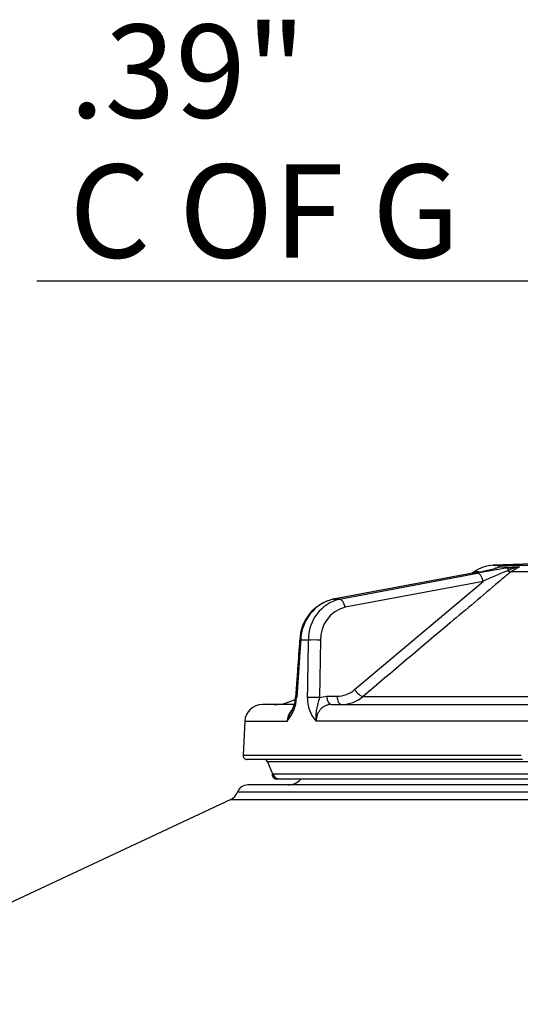
# Paper-space layout 'DataSheet' of a CAD drawing. Units: millimetres. Extents: x 6 to 1770, y 6 to 1242.
# Drawn here: x 1268 to 1325, y 1053 to 1165 of the extents above; entities that cross this region are included whole.
import ezdxf
from ezdxf.enums import TextEntityAlignment as Align

# ---------------------------------------------------------------- set-up
doc = ezdxf.new("R2010")
doc.units = ezdxf.units.MM
for name, color, linetype in [('49091', 7, 'Continuous'), ('49331', 7, 'Continuous'), ('Default', 7, 'Continuous')]:
    doc.layers.add(name, color=color, linetype=linetype)
doc.styles.add('SEACAD_Arial', font='arial.ttf')

# ---------------------------------------------------------------- blocks, each defined once
blk = doc.blocks.new('SE2')
at = {"layer": '49091', "color": 7, "linetype": 'Continuous'}
for p, q in [((1328.5, 1103.57), (1322.13, 1103.35)), ((1322.13, 1103.35), (1360.92, 1103.35)), ((1322.91, 1103.18), (1322.46, 1103.03)), ((1323.78, 1103.03), (1325.01, 1103.18)), ((1325.12, 1103.17), (1324.12, 1102.6)), ((1319.77, 1102.45), (1303.93, 1099.5)), ((1319.81, 1102.46), (1303.97, 1099.51)), ((1304.64, 1099.51), (1320.33, 1102.46)), ((1319.94, 1102.6), (1319.72, 1102.44)), ((1320.51, 1102.6), (1319.94, 1102.6)), ((1339.17, 1102.6), (1324.12, 1102.6)), ((1320.97, 1101.52), (1305.28, 1098.57)), ((1306.35, 1089.21), (1320.97, 1101.52)), ((1300.12, 1094.85), (1299.65, 1088.32)), ((1301.12, 1094.83), (1300.24, 1094.83)), ((1302.48, 1094.83), (1302.36, 1088.3)), ((1302.36, 1088.3), (1303.18, 1088.46)), ((1303.18, 1088.46), (1304.36, 1088.46)), ((1307.33, 1088.44), (1338.41, 1088.44)), ((1299.46, 1087.51), (1295.87, 1087.51)), ((1303.68, 1087.51), (1333.43, 1087.51)), ((1293.87, 1085.62), (1293.67, 1081.74)), ((1293.87, 1085.62), (1298.71, 1085.62)), ((1332.52, 1085.62), (1301.99, 1085.62)), ((1293.67, 1081.74), (1325.29, 1081.74)), ((1325.45, 1081.26), (1294.12, 1081.26)), ((1326.17, 1080.99), (1296.45, 1080.99)), ((1296.45, 1080.99), (1297.04, 1079.62)), ((1297.01, 1079.7), (1297, 1079.53)), ((1297.04, 1079.62), (1332.52, 1079.62)), ((1297.96, 1079.01), (1297.51, 1079.01)), ((1333.16, 1079.01), (1297.96, 1079.01))]:
    blk.add_line(p, q, dxfattribs=at)
for centre, radius, start, end in [((1314.47, 1133.75), 31.75, 279.6882, 284.5877), ((1322.27, 1099.35), 4, 92, 125.5457), ((1334.01, 1030.44), 73.31, 98.0274, 100.7606), ((1321.58, 1105.77), 2.87, 284.8271, 290.6626), ((1325.02, 1097.8), 5.82, 112.7188, 114.804), ((1322.88, 1102.76), 0.426, 86.1081, 104.286), ((1323.96, 1117.75), 14.6, 265.8721, 274.1279), ((1326.5, 1096.77), 6.55, 102.212, 114.5323), ((1339.87, 1061.26), 44.48, 111.1965, 115.1478), ((1305.03, 1094.7), 4.91, 102.9019, 178.2694), ((1305.16, 1094.73), 4.93, 103.9715, 178.743), ((1305.79, 1094.98), 4.67, 104.1765, 181.8222), ((1306.19, 1094.97), 3.71, 104.1268, 182.1148), ((6522.1, 723.47), 5235.18, 175.93208, 176.00373), ((1304.34, 1091.56), 3.1, 270.3319, 310.5988), ((1304.84, 1091.32), 3.81, 270.2689, 310.9521), ((1295.87, 1085.51), 2, 90, 177), ((1297.22, 1092.51), 5, 270, 299.6128), ((1294.93, 1088.66), 4.85, 321.1685, 355.7926), ((1296.04, 1088.54), 3.62, 328.6564, 356.5595), ((1304.84, 1088.18), 3.84, 178.211, 221.9908), ((1294.12, 1081.71), 0.45, 177, 270), ((1296.04, 1080.81), 0.45, 23.1986, 90), ((1297.2, 1079.52), 0.203, 172.7372, 191.8527), ((1297.5, 1079.52), 0.505, 184.5137, 271.1973), ((1297.96, 1080.01), 1, 203.1986, 270)]:
    blk.add_arc(centre, radius, start, end, dxfattribs=at)
for centre, major_axis, ratio, start_param, end_param in [((1322.6, 1102.04), (0.287, -0.958), 0.88297, 2.970465, 3.140217), ((1323.92, 1102.04), (-0.135, 0.991), 0.052014, 0.080135, 0.79574), ((1319.95, 1101.47), (0.183, -0.983), 0.486295, 3.049978, 3.141593), ((1320.47, 1101.47), (0.185, -0.983), 0.500807, 1.529993, 3.049104), ((1323.65, 1103.42), (0.644, -0.765), 0.433238, 5.369832, 5.89173), ((1304.11, 1098.52), (0.183, -0.983), 0.486295, 3.049978, 3.141593), ((1340.52, 1106.28), (-41.82, -5.9), 0.079408, 0.496312, 0.528435), ((1304.78, 1098.52), (0.185, -0.983), 0.500807, 1.529993, 3.049104), ((1301.11, 1094.78), (0.998, -0.071), 0.019618, 3.138714, 3.645748), ((1301.98, 1094.78), (1, -0.018), 0.070912, 1.049193, 2.598509), ((1303.68, 1088.51), (0, -1), 0.5, 4.764749, 6.283185), ((1304.85, 1088.51), (0, -1), 0.5, 4.764749, 6.283185), ((1306.85, 1089.26), (0.645, -0.764), 0.433013, 4.426645, 5.91105), ((1300.65, 1088.25), (0.998, -0.07), 0.019803, 3.141333, 3.638541), ((1301.86, 1088.25), (1, -0.018), 0.070728, 1.04917, 2.591284), ((1297.44, 1079.51), (0.45, -0.014), 0.063239, 3.143612, 3.834807)]:
    blk.add_ellipse(centre, major_axis=major_axis, ratio=ratio, start_param=start_param, end_param=end_param, dxfattribs=at)
for points, knots in [([(1325.01, 1103.18), (1325.04, 1103.18), (1325.06, 1103.18), (1325.1, 1103.18), (1325.12, 1103.18), (1325.12, 1103.17)], [0, 0, 0, 0, 0.5, 0.5, 1, 1, 1, 1]), ([(1324.12, 1102.6), (1323.66, 1102.22), (1323.2, 1101.83), (1322.74, 1101.44), (1320.91, 1099.89), (1319.07, 1098.34), (1317.23, 1096.8), (1313.93, 1094.01), (1310.63, 1091.23), (1307.33, 1088.44)], [0, 0, 0, 0, 0.08205, 0.08205, 0.08205, 0.41025, 0.41025, 0.41025, 1, 1, 1, 1]), ([(1300.24, 1094.83), (1300.19, 1094.17), (1300.14, 1093.5), (1300.09, 1092.84), (1299.99, 1091.33), (1299.88, 1089.82), (1299.77, 1088.3)], [0, 0, 0, 0, 0.30545, 0.30545, 0.30545, 1, 1, 1, 1]), ([(1301.01, 1088.3), (1301.02, 1088.97), (1301.03, 1089.63), (1301.04, 1090.3), (1301.07, 1091.81), (1301.1, 1093.32), (1301.12, 1094.83)], [0, 0, 0, 0, 0.30545, 0.30545, 0.30545, 1, 1, 1, 1]), ([(1302.36, 1088.3), (1302.29, 1088.06), (1302.24, 1087.83), (1302.13, 1087.4), (1302.08, 1087.2), (1301.99, 1086.78), (1301.96, 1086.56), (1301.94, 1086.22), (1301.94, 1086.1), (1301.95, 1085.92), (1301.96, 1085.86), (1301.97, 1085.74), (1301.98, 1085.68), (1301.99, 1085.62)], [0, 0, 0, 0, 0.25, 0.25, 0.5, 0.5, 0.75, 0.75, 0.875, 0.875, 0.9375, 0.9375, 1, 1, 1, 1]), ([(1303.68, 1087.51), (1303.57, 1087.51), (1303.46, 1087.5), (1303.24, 1087.45), (1303.13, 1087.42), (1302.93, 1087.32), (1302.83, 1087.27), (1302.65, 1087.13), (1302.56, 1087.05), (1302.41, 1086.88), (1302.34, 1086.78), (1302.21, 1086.58), (1302.16, 1086.47), (1302.04, 1086.12), (1301.99, 1085.87), (1301.99, 1085.62)], [0, 0, 0, 0, 0.125, 0.125, 0.25, 0.25, 0.375, 0.375, 0.5, 0.5, 0.625, 0.625, 0.75, 0.75, 1, 1, 1, 1]), ([(1298.71, 1085.62), (1298.72, 1085.74), (1298.74, 1085.87), (1298.8, 1086.11), (1298.84, 1086.23), (1298.94, 1086.46), (1299, 1086.57), (1299.13, 1086.77), (1299.2, 1086.86), (1299.27, 1086.94)], [0, 0, 0, 0, 0.125, 0.125, 0.25, 0.25, 0.375, 0.375, 0.4904192, 0.4904192, 0.4904192, 0.4904192]), ([(1298.71, 1085.62), (1298.73, 1085.68), (1298.74, 1085.74), (1298.78, 1085.86), (1298.79, 1085.92), (1298.86, 1086.1), (1298.91, 1086.22), (1299.02, 1086.44), (1299.07, 1086.55), (1299.14, 1086.65)], [0, 0, 0, 0, 0.0625, 0.0625, 0.125, 0.125, 0.25, 0.25, 0.3694141, 0.3694141, 0.3694141, 0.3694141]), ([(1297.51, 1079.01), (1297.46, 1079.01), (1297.42, 1079.06), (1297.37, 1079.17), (1297.36, 1079.2), (1297.35, 1079.23)], [0, 0, 0, 0, 0.5, 0.5, 0.6376533, 0.6376533, 0.6376533, 0.6376533])]:
    blk.add_open_spline(points, degree=3, knots=knots, dxfattribs=at)
blk.add_rational_spline([(1297.12, 1079.48), (1297, 1079.47), (1297, 1079.48)], [0.854065076927, 0.806437687049, 0.879680342812], degree=2, dxfattribs=at)
at = {"layer": '49331', "color": 7, "linetype": 'Continuous'}
for p, q in [((1333.51, 1078.36), (1294.21, 1078.36)), ((1329.17, 1077.55), (1293.04, 1077.55)), ((1292.27, 1076.72), (1233.36, 1049.11)), ((1292.27, 1076.72), (1328.97, 1076.72))]:
    blk.add_line(p, q, dxfattribs=at)
for centre, radius, start, end in [((1294.21, 1077.11), 1.25, 90, 159.4155), ((1298.75, 1080.36), 2, 270, 316.917), ((1291.63, 1078.08), 1.5, 295.1087, 339.4155)]:
    blk.add_arc(centre, radius, start, end, dxfattribs=at)
blk = doc.blocks.new('GDimGGroup12')
at = {"layer": 'Default', "color": 7, "linetype": 'Continuous'}
blk.add_line((1341.52, 1135.67), (1270.2, 1135.67), dxfattribs=at)
at = {"layer": 'Default', "color": 7, "linetype": 'Continuous', "style": 'SEACAD_Arial'}
for s, p in [('.39"', (1273.91, 1164.84)), ('C OF G', (1273.91, 1148.93))]:
    blk.add_text(s, height=10.606, dxfattribs=at).set_placement(p, align=Align.TOP_LEFT)

psp = doc.layouts.new('DataSheet')

# ---------------------------------------------------------------- block references
at = {"layer": 'Default'}
for name in ['GDimGGroup12', 'SE2']:
    psp.add_blockref(name, (0, 0), dxfattribs=at)

doc.saveas('drawing.dxf')
